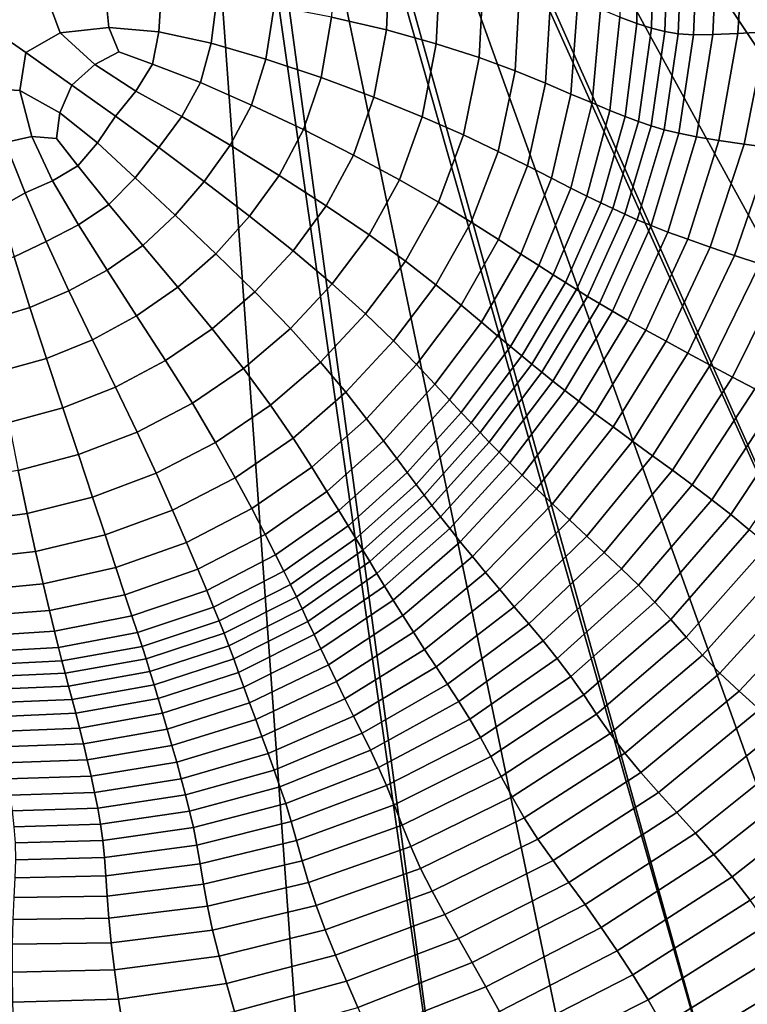
# Model space of a CAD drawing. Units: inches. Extents: x -175 to 175, y -162 to 162.
# Drawn here: x -98 to -89, y -91 to -79 of the extents above; entities that cross this region are included whole.
import ezdxf

# ---------------------------------------------------------------- set-up
doc = ezdxf.new("R2010")
doc.units = ezdxf.units.IN
doc.header["$MEASUREMENT"] = 0

msp = doc.modelspace()

# ---------------------------------------------------------------- linework, layer by layer
for points in [[(-110.109, -79.716, -10.996), (-96.141, -68.273, -10.996), (-110.251, -82.109, -10.996)], [(-110.251, -82.109, -10.996), (-96.141, -68.273, -10.996), (-94.206, -95.126, -10.996)], [(-109.677, -77.427, -10.996), (-96.429, -68.259, -10.996), (-110.109, -79.716, -10.996)], [(-110.109, -79.716, -10.996), (-96.429, -68.259, -10.996), (-96.141, -68.273, -10.996)], [(-96.141, -68.273, -10.996), (-95.935, -68.274, -10.996), (-92.352, -94.701, -10.996)], [(-94.206, -95.126, -10.996), (-96.141, -68.273, -10.996), (-92.352, -94.701, -10.996)], [(-95.791, -68.262, -10.996), (-88.8, -93.388, -10.996), (-95.935, -68.274, -10.996)], [(-90.552, -94.127, -10.996), (-92.352, -94.701, -10.996), (-95.935, -68.274, -10.996)], [(-95.935, -68.274, -10.996), (-88.8, -93.388, -10.996), (-90.552, -94.127, -10.996)], [(-95.691, -68.239, -10.996), (-85.415, -91.345, -10.996), (-95.791, -68.262, -10.996)], [(-87.09, -92.466, -10.996), (-88.8, -93.388, -10.996), (-95.791, -68.262, -10.996)], [(-85.415, -91.345, -10.996), (-87.09, -92.466, -10.996), (-95.791, -68.262, -10.996)], [(-95.615, -68.206, -10.996), (-79.569, -84.217, -10.996), (-95.691, -68.239, -10.996)], [(-95.691, -68.239, -10.996), (-79.569, -84.217, -10.996), (-80.793, -86.492, -10.996)], [(-95.691, -68.239, -10.996), (-80.793, -86.492, -10.996), (-82.212, -88.407, -10.996)], [(-95.691, -68.239, -10.996), (-82.212, -88.407, -10.996), (-83.771, -90.008, -10.996)], [(-95.691, -68.239, -10.996), (-83.771, -90.008, -10.996), (-85.415, -91.345, -10.996)], [(-78.594, -81.532, -10.996), (-95.615, -68.206, -10.996), (-77.861, -78.507, -10.996)], [(-78.594, -81.532, -10.996), (-79.569, -84.217, -10.996), (-95.615, -68.206, -10.996)], [(-88.295, -77.094, 1.15), (-88.713, -77.201, 0.636), (-88.809, -78.726, 0.744), (-88.439, -78.705, 1.23)], [(-90.104, -78.595, -0.293), (-90.103, -77.364, -0.318), (-90.346, -77.282, -0.07), (-90.32, -78.514, -0.079)], [(-88.713, -77.201, 0.636), (-89.065, -77.308, 0.194), (-89.127, -78.739, 0.319), (-88.809, -78.726, 0.744)], [(-89.915, -78.657, -0.4), (-89.889, -77.427, -0.458), (-90.103, -77.364, -0.318), (-90.104, -78.595, -0.293)], [(-89.065, -77.308, 0.194), (-89.321, -77.416, -0.135), (-89.375, -78.74, -0.016), (-89.127, -78.739, 0.319)], [(-89.703, -77.479, -0.467), (-89.889, -77.427, -0.458), (-89.915, -78.657, -0.4), (-89.745, -78.701, -0.384)], [(-89.521, -77.487, -0.355), (-89.703, -77.479, -0.467), (-89.745, -78.701, -0.384), (-89.573, -78.728, -0.253)], [(-89.321, -77.416, -0.135), (-89.521, -77.487, -0.355), (-89.573, -78.728, -0.253), (-89.375, -78.74, -0.016)], [(-94.018, -78.515, 3.265), (-93.315, -78.679, 2.883), (-93.269, -77.677, 2.894), (-93.979, -77.621, 3.273)], [(-93.315, -78.679, 2.883), (-92.675, -78.856, 2.448), (-92.62, -77.766, 2.465), (-93.269, -77.677, 2.894)], [(-92.675, -78.856, 2.448), (-92.127, -79.033, 1.969), (-92.067, -77.884, 1.997), (-92.62, -77.766, 2.465)], [(-92.127, -79.033, 1.969), (-91.664, -79.203, 1.476), (-91.598, -78.02, 1.516), (-92.067, -77.884, 1.997)], [(-91.664, -79.203, 1.476), (-91.274, -79.361, 0.997), (-91.2, -78.162, 1.044), (-91.598, -78.02, 1.516)], [(-91.274, -79.361, 0.997), (-90.948, -79.501, 0.559), (-90.861, -78.297, 0.606), (-91.2, -78.162, 1.044)], [(-97.679, -78.23, 4.115), (-98.835, -78.345, 4.141), (-97.937, -78.969, 4.11), (-97.499, -78.717, 4.102)], [(-96.918, -78.215, 4.07), (-97.679, -78.23, 4.115), (-97.499, -78.717, 4.102), (-96.873, -78.646, 4.061)], [(-96.201, -78.226, 3.98), (-96.918, -78.215, 4.07), (-96.873, -78.646, 4.061), (-96.231, -78.703, 3.973)], [(-95.491, -78.275, 3.824), (-96.201, -78.226, 3.98), (-96.231, -78.703, 3.973), (-95.563, -78.851, 3.817)], [(-94.86, -79.052, 3.576), (-94.753, -78.376, 3.582), (-95.491, -78.275, 3.824), (-95.563, -78.851, 3.817)], [(-97.937, -78.969, 4.11), (-98.835, -78.345, 4.141), (-98.456, -79.431, 4.111), (-98.015, -79.456, 4.101)], [(-94.153, -79.288, 3.258), (-94.018, -78.515, 3.265), (-94.753, -78.376, 3.582), (-94.86, -79.052, 3.576)], [(-90.676, -79.616, 0.19), (-90.571, -78.414, 0.227), (-90.861, -78.297, 0.606), (-90.948, -79.501, 0.559)], [(-90.449, -79.712, -0.096), (-90.32, -78.514, -0.079), (-90.571, -78.414, 0.227), (-90.676, -79.616, 0.19)], [(-93.475, -79.541, 2.873), (-93.315, -78.679, 2.883), (-94.018, -78.515, 3.265), (-94.153, -79.288, 3.258)], [(-90.254, -79.79, -0.286), (-90.104, -78.595, -0.293), (-90.32, -78.514, -0.079), (-90.449, -79.712, -0.096)], [(-96.873, -78.646, 4.061), (-97.499, -78.717, 4.102), (-97.055, -79.122, 4.058), (-96.745, -78.962, 4.034)], [(-96.231, -78.703, 3.973), (-96.873, -78.646, 4.061), (-96.745, -78.962, 4.034), (-96.313, -79.117, 3.968)], [(-90.082, -79.855, -0.368), (-89.915, -78.657, -0.4), (-90.104, -78.595, -0.293), (-90.254, -79.79, -0.286)], [(-89.745, -78.701, -0.384), (-89.915, -78.657, -0.4), (-90.082, -79.855, -0.368), (-89.921, -79.911, -0.329)], [(-97.499, -78.717, 4.102), (-97.937, -78.969, 4.11), (-97.349, -79.386, 4.062), (-97.055, -79.122, 4.058)], [(-95.563, -78.851, 3.817), (-96.231, -78.703, 3.973), (-96.313, -79.117, 3.968), (-95.7, -79.355, 3.813)], [(-92.855, -79.793, 2.432), (-92.675, -78.856, 2.448), (-93.315, -78.679, 2.883), (-93.475, -79.541, 2.873)], [(-89.573, -78.728, -0.253), (-89.745, -78.701, -0.384), (-89.921, -79.911, -0.329), (-89.754, -79.96, -0.18)], [(-89.375, -78.74, -0.016), (-89.573, -78.728, -0.253), (-89.754, -79.96, -0.18), (-89.565, -80.005, 0.068)], [(-89.127, -78.739, 0.319), (-89.375, -78.74, -0.016), (-89.565, -80.005, 0.068), (-89.337, -80.05, 0.403)], [(-88.809, -78.726, 0.744), (-89.127, -78.739, 0.319), (-89.337, -80.05, 0.403), (-89.052, -80.096, 0.816)], [(-88.439, -78.705, 1.23), (-88.809, -78.726, 0.744), (-89.052, -80.096, 0.816), (-88.726, -80.143, 1.283)], [(-88.038, -78.677, 1.75), (-88.439, -78.705, 1.23), (-88.726, -80.143, 1.283), (-88.375, -80.19, 1.781)], [(-95.044, -79.642, 3.571), (-94.86, -79.052, 3.576), (-95.563, -78.851, 3.817), (-95.7, -79.355, 3.813)], [(-92.127, -79.033, 1.969), (-92.675, -78.856, 2.448), (-92.855, -79.793, 2.432), (-92.326, -80.026, 1.944)], [(-97.349, -79.386, 4.062), (-97.937, -78.969, 4.11), (-98.015, -79.456, 4.101), (-97.504, -79.741, 4.058)], [(-96.745, -78.962, 4.034), (-97.055, -79.122, 4.058), (-96.526, -79.463, 3.968), (-96.313, -79.117, 3.968)], [(-94.379, -79.958, 3.253), (-94.153, -79.288, 3.258), (-94.86, -79.052, 3.576), (-95.044, -79.642, 3.571)], [(-91.664, -79.203, 1.476), (-92.127, -79.033, 1.969), (-92.326, -80.026, 1.944), (-91.88, -80.237, 1.44)], [(-97.055, -79.122, 4.058), (-97.349, -79.386, 4.062), (-96.79, -79.784, 3.97), (-96.526, -79.463, 3.968)], [(-96.313, -79.117, 3.968), (-96.526, -79.463, 3.968), (-95.938, -79.791, 3.812), (-95.7, -79.355, 3.813)], [(-93.736, -80.285, 2.867), (-93.475, -79.541, 2.873), (-94.153, -79.288, 3.258), (-94.379, -79.958, 3.253)], [(-91.274, -79.361, 0.997), (-91.664, -79.203, 1.476), (-91.88, -80.237, 1.44), (-91.507, -80.423, 0.952)], [(-98.015, -79.456, 4.101), (-98.456, -79.431, 4.111), (-98.201, -80.125, 4.065), (-97.86, -80.048, 4.059)], [(-96.79, -79.784, 3.97), (-97.349, -79.386, 4.062), (-97.504, -79.741, 4.058), (-97.021, -80.126, 3.968)], [(-95.316, -80.158, 3.57), (-95.044, -79.642, 3.571), (-95.7, -79.355, 3.813), (-95.938, -79.791, 3.812)], [(-90.948, -79.501, 0.559), (-91.274, -79.361, 0.997), (-91.507, -80.423, 0.952), (-91.199, -80.581, 0.511)], [(-97.504, -79.741, 4.058), (-98.015, -79.456, 4.101), (-97.86, -80.048, 4.059), (-97.546, -80.073, 4.033)], [(-96.526, -79.463, 3.968), (-96.79, -79.784, 3.97), (-96.232, -80.188, 3.813), (-95.938, -79.791, 3.812)], [(-93.147, -80.602, 2.423), (-92.855, -79.793, 2.432), (-93.475, -79.541, 2.873), (-93.736, -80.285, 2.867)], [(-90.949, -80.708, 0.148), (-90.676, -79.616, 0.19), (-90.948, -79.501, 0.559), (-91.199, -80.581, 0.511)], [(-94.688, -80.545, 3.252), (-94.379, -79.958, 3.253), (-95.044, -79.642, 3.571), (-95.316, -80.158, 3.57)], [(-90.743, -80.811, -0.126), (-90.449, -79.712, -0.096), (-90.676, -79.616, 0.19), (-90.949, -80.708, 0.148)], [(-97.021, -80.126, 3.968), (-97.504, -79.741, 4.058), (-97.546, -80.073, 4.033), (-97.272, -80.424, 3.968)], [(-96.232, -80.188, 3.813), (-96.79, -79.784, 3.97), (-97.021, -80.126, 3.968), (-96.537, -80.576, 3.813)], [(-95.65, -80.622, 3.571), (-95.316, -80.158, 3.57), (-95.938, -79.791, 3.812), (-96.232, -80.188, 3.813)], [(-92.326, -80.026, 1.944), (-92.855, -79.793, 2.432), (-93.147, -80.602, 2.423), (-92.647, -80.89, 1.931)], [(-90.567, -80.896, -0.301), (-90.254, -79.79, -0.286), (-90.449, -79.712, -0.096), (-90.743, -80.811, -0.126)], [(-90.41, -80.971, -0.366), (-90.082, -79.855, -0.368), (-90.254, -79.79, -0.286), (-90.567, -80.896, -0.301)], [(-90.082, -79.855, -0.368), (-90.41, -80.971, -0.366), (-90.258, -81.043, -0.31), (-89.921, -79.911, -0.329)], [(-89.921, -79.911, -0.329), (-90.258, -81.043, -0.31), (-90.099, -81.114, -0.147), (-89.754, -79.96, -0.18)], [(-97.86, -80.048, 4.059), (-98.201, -80.125, 4.065), (-97.945, -80.769, 3.975), (-97.597, -80.615, 3.971)], [(-97.546, -80.073, 4.033), (-97.86, -80.048, 4.059), (-97.597, -80.615, 3.971), (-97.272, -80.424, 3.968)], [(-94.086, -80.934, 2.868), (-93.736, -80.285, 2.867), (-94.379, -79.958, 3.253), (-94.688, -80.545, 3.252)], [(-91.88, -80.237, 1.44), (-92.326, -80.026, 1.944), (-92.647, -80.89, 1.931), (-92.226, -81.145, 1.422)], [(-89.754, -79.96, -0.18), (-90.099, -81.114, -0.147), (-89.92, -81.188, 0.11), (-89.565, -80.005, 0.068)], [(-89.565, -80.005, 0.068), (-89.92, -81.188, 0.11), (-89.708, -81.271, 0.449), (-89.337, -80.05, 0.403)], [(-89.708, -81.271, 0.449), (-89.451, -81.364, 0.855), (-89.052, -80.096, 0.816), (-89.337, -80.05, 0.403)], [(-97.945, -80.769, 3.975), (-98.201, -80.125, 4.065), (-98.47, -80.361, 4.062), (-98.269, -80.954, 3.975)], [(-96.537, -80.576, 3.813), (-97.021, -80.126, 3.968), (-97.272, -80.424, 3.968), (-96.873, -80.918, 3.815)], [(-96.537, -80.576, 3.813), (-96.022, -81.056, 3.574), (-95.65, -80.622, 3.571), (-96.232, -80.188, 3.813)], [(-95.068, -81.068, 3.255), (-94.688, -80.545, 3.252), (-95.316, -80.158, 3.57), (-95.65, -80.622, 3.571)], [(-89.451, -81.364, 0.855), (-89.161, -81.465, 1.311), (-88.726, -80.143, 1.283), (-89.052, -80.096, 0.816)], [(-89.161, -81.465, 1.311), (-88.849, -81.571, 1.796), (-88.375, -80.19, 1.781), (-88.726, -80.143, 1.283)], [(-88.849, -81.571, 1.796), (-88.528, -81.679, 2.292), (-88.014, -80.237, 2.289), (-88.375, -80.19, 1.781)], [(-93.537, -81.308, 2.427), (-93.147, -80.602, 2.423), (-93.736, -80.285, 2.867), (-94.086, -80.934, 2.868)], [(-91.507, -80.423, 0.952), (-91.88, -80.237, 1.44), (-92.226, -81.145, 1.422), (-91.876, -81.367, 0.93)], [(-97.272, -80.424, 3.968), (-97.597, -80.615, 3.971), (-97.263, -81.18, 3.819), (-96.873, -80.918, 3.815)], [(-91.199, -80.581, 0.511), (-91.507, -80.423, 0.952), (-91.876, -81.367, 0.93), (-91.591, -81.553, 0.489)], [(-94.512, -81.512, 2.877), (-94.086, -80.934, 2.868), (-94.688, -80.545, 3.252), (-95.068, -81.068, 3.255)], [(-97.597, -80.615, 3.971), (-97.945, -80.769, 3.975), (-97.678, -81.393, 3.822), (-97.263, -81.18, 3.819)], [(-96.873, -80.918, 3.815), (-96.437, -81.442, 3.578), (-96.022, -81.056, 3.574), (-96.537, -80.576, 3.813)], [(-96.022, -81.056, 3.574), (-95.503, -81.55, 3.264), (-95.068, -81.068, 3.255), (-95.65, -80.622, 3.571)], [(-92.647, -80.89, 1.931), (-93.147, -80.602, 2.423), (-93.537, -81.308, 2.427), (-93.071, -81.647, 1.938)], [(-91.362, -81.7, 0.132), (-90.949, -80.708, 0.148), (-91.199, -80.581, 0.511), (-91.591, -81.553, 0.489)], [(-97.678, -81.393, 3.822), (-97.945, -80.769, 3.975), (-98.269, -80.954, 3.975), (-98.088, -81.588, 3.823)], [(-91.176, -81.819, -0.134), (-90.743, -80.811, -0.126), (-90.949, -80.708, 0.148), (-91.362, -81.7, 0.132)], [(-91.018, -81.918, -0.297), (-90.567, -80.896, -0.301), (-90.743, -80.811, -0.126), (-91.176, -81.819, -0.134)], [(-97.263, -81.18, 3.819), (-96.897, -81.762, 3.583), (-96.437, -81.442, 3.578), (-96.873, -80.918, 3.815)], [(-94.008, -81.935, 2.447), (-93.537, -81.308, 2.427), (-94.086, -80.934, 2.868), (-94.512, -81.512, 2.877)], [(-92.226, -81.145, 1.422), (-92.647, -80.89, 1.931), (-93.071, -81.647, 1.938), (-92.68, -81.948, 1.436)], [(-90.875, -82.007, -0.35), (-90.41, -80.971, -0.366), (-90.567, -80.896, -0.301), (-91.018, -81.918, -0.297)], [(-96.437, -81.442, 3.578), (-95.988, -81.979, 3.275), (-95.503, -81.55, 3.264), (-96.022, -81.056, 3.574)], [(-95.503, -81.55, 3.264), (-95.002, -82.039, 2.898), (-94.512, -81.512, 2.877), (-95.068, -81.068, 3.255)], [(-90.41, -80.971, -0.366), (-90.875, -82.007, -0.35), (-90.734, -82.096, -0.282), (-90.258, -81.043, -0.31)], [(-90.258, -81.043, -0.31), (-90.734, -82.096, -0.282), (-90.584, -82.188, -0.11), (-90.099, -81.114, -0.147)], [(-97.678, -81.393, 3.822), (-97.386, -82.025, 3.587), (-96.897, -81.762, 3.583), (-97.263, -81.18, 3.819)], [(-91.876, -81.367, 0.93), (-92.226, -81.145, 1.422), (-92.68, -81.948, 1.436), (-92.358, -82.21, 0.952)], [(-90.099, -81.114, -0.147), (-90.584, -82.188, -0.11), (-90.416, -82.288, 0.154), (-89.92, -81.188, 0.11)], [(-89.92, -81.188, 0.11), (-90.416, -82.288, 0.154), (-90.22, -82.401, 0.494), (-89.708, -81.271, 0.449)], [(-93.071, -81.647, 1.938), (-93.537, -81.308, 2.427), (-94.008, -81.935, 2.447), (-93.581, -82.322, 1.977)], [(-90.22, -82.401, 0.494), (-89.988, -82.531, 0.896), (-89.451, -81.364, 0.855), (-89.708, -81.271, 0.449)], [(-97.678, -81.393, 3.822), (-98.088, -81.588, 3.823), (-97.886, -82.239, 3.588), (-97.386, -82.025, 3.587)], [(-96.897, -81.762, 3.583), (-96.519, -82.348, 3.285), (-95.988, -81.979, 3.275), (-96.437, -81.442, 3.578)], [(-91.591, -81.553, 0.489), (-91.876, -81.367, 0.93), (-92.358, -82.21, 0.952), (-92.097, -82.428, 0.52)], [(-89.988, -82.531, 0.896), (-89.727, -82.673, 1.343), (-89.161, -81.465, 1.311), (-89.451, -81.364, 0.855)], [(-95.988, -81.979, 3.275), (-95.55, -82.511, 2.924), (-95.002, -82.039, 2.898), (-95.503, -81.55, 3.264)], [(-95.002, -82.039, 2.898), (-94.546, -82.508, 2.491), (-94.008, -81.935, 2.447), (-94.512, -81.512, 2.877)], [(-91.89, -82.602, 0.173), (-91.362, -81.7, 0.132), (-91.591, -81.553, 0.489), (-92.097, -82.428, 0.52)], [(-89.727, -82.673, 1.343), (-89.449, -82.824, 1.818), (-88.849, -81.571, 1.796), (-89.161, -81.465, 1.311)], [(-89.449, -82.824, 1.818), (-89.161, -82.978, 2.304), (-88.528, -81.679, 2.292), (-88.849, -81.571, 1.796)], [(-98.088, -81.588, 3.823), (-98.499, -81.726, 3.824), (-98.395, -82.391, 3.589), (-97.886, -82.239, 3.588)], [(-92.68, -81.948, 1.436), (-93.071, -81.647, 1.938), (-93.581, -82.322, 1.977), (-93.224, -82.668, 1.497)], [(-91.722, -82.741, -0.082), (-91.176, -81.819, -0.134), (-91.362, -81.7, 0.132), (-91.89, -82.602, 0.173)], [(-89.161, -82.978, 2.304), (-88.875, -83.131, 2.784), (-88.21, -81.785, 2.779), (-88.528, -81.679, 2.292)], [(-97.386, -82.025, 3.587), (-97.085, -82.653, 3.293), (-96.519, -82.348, 3.285), (-96.897, -81.762, 3.583)], [(-91.58, -82.858, -0.234), (-91.018, -81.918, -0.297), (-91.176, -81.819, -0.134), (-91.722, -82.741, -0.082)], [(-88.875, -83.131, 2.784), (-88.59, -83.284, 3.229), (-87.895, -81.892, 3.23), (-88.21, -81.785, 2.779)], [(-94.546, -82.508, 2.491), (-94.159, -82.939, 2.056), (-93.581, -82.322, 1.977), (-94.008, -81.935, 2.447)], [(-92.358, -82.21, 0.952), (-92.68, -81.948, 1.436), (-93.224, -82.668, 1.497), (-92.93, -82.97, 1.037)], [(-91.451, -82.964, -0.277), (-90.875, -82.007, -0.35), (-91.018, -81.918, -0.297), (-91.58, -82.858, -0.234)], [(-97.386, -82.025, 3.587), (-97.886, -82.239, 3.588), (-97.675, -82.892, 3.294), (-97.085, -82.653, 3.293)], [(-96.519, -82.348, 3.285), (-96.148, -82.921, 2.948), (-95.55, -82.511, 2.924), (-95.988, -81.979, 3.275)], [(-95.55, -82.511, 2.924), (-95.147, -83.021, 2.543), (-94.546, -82.508, 2.491), (-95.002, -82.039, 2.898)], [(-90.875, -82.007, -0.35), (-91.451, -82.964, -0.277), (-91.321, -83.07, -0.203), (-90.734, -82.096, -0.282)], [(-110.251, -82.109, -10.996), (-94.206, -95.126, -10.996), (-96.091, -95.397, -10.996)], [(-110.251, -82.109, -10.996), (-96.091, -95.397, -10.996), (-110.092, -84.538, -10.996)], [(-92.097, -82.428, 0.52), (-92.358, -82.21, 0.952), (-92.93, -82.97, 1.037), (-92.693, -83.223, 0.629)], [(-90.734, -82.096, -0.282), (-91.321, -83.07, -0.203), (-91.182, -83.182, -0.025), (-90.584, -82.188, -0.11)], [(-90.584, -82.188, -0.11), (-91.182, -83.182, -0.025), (-91.028, -83.304, 0.241), (-90.416, -82.288, 0.154)], [(-97.886, -82.239, 3.588), (-98.395, -82.391, 3.589), (-98.279, -83.061, 3.292), (-97.675, -82.892, 3.294)], [(-94.159, -82.939, 2.056), (-93.835, -83.327, 1.62), (-93.224, -82.668, 1.497), (-93.581, -82.322, 1.977)], [(-90.416, -82.288, 0.154), (-91.028, -83.304, 0.241), (-90.849, -83.441, 0.578), (-90.22, -82.401, 0.494)], [(-97.085, -82.653, 3.293), (-96.788, -83.262, 2.963), (-96.148, -82.921, 2.948), (-96.519, -82.348, 3.285)], [(-92.505, -83.424, 0.303), (-91.89, -82.602, 0.173), (-92.097, -82.428, 0.52), (-92.693, -83.223, 0.629)], [(-90.849, -83.441, 0.578), (-90.64, -83.598, 0.973), (-89.988, -82.531, 0.896), (-90.22, -82.401, 0.494)], [(-96.148, -82.921, 2.948), (-95.803, -83.467, 2.592), (-95.147, -83.021, 2.543), (-95.55, -82.511, 2.924)], [(-95.147, -83.021, 2.543), (-94.802, -83.492, 2.152), (-94.159, -82.939, 2.056), (-94.546, -82.508, 2.491)], [(-90.64, -83.598, 0.973), (-90.408, -83.77, 1.41), (-89.727, -82.673, 1.343), (-89.988, -82.531, 0.896)], [(-97.085, -82.653, 3.293), (-97.675, -82.892, 3.294), (-97.464, -83.527, 2.964), (-96.788, -83.262, 2.963)], [(-93.835, -83.327, 1.62), (-93.568, -83.666, 1.207), (-92.93, -82.97, 1.037), (-93.224, -82.668, 1.497)], [(-92.354, -83.585, 0.066), (-91.722, -82.741, -0.082), (-91.89, -82.602, 0.173), (-92.505, -83.424, 0.303)], [(-90.408, -83.77, 1.41), (-90.159, -83.953, 1.872), (-89.449, -82.824, 1.818), (-89.727, -82.673, 1.343)], [(-92.228, -83.72, -0.073), (-91.58, -82.858, -0.234), (-91.722, -82.741, -0.082), (-92.354, -83.585, 0.066)], [(-90.159, -83.953, 1.872), (-89.903, -84.14, 2.345), (-89.161, -82.978, 2.304), (-89.449, -82.824, 1.818)], [(-97.675, -82.892, 3.294), (-98.279, -83.061, 3.292), (-98.158, -83.715, 2.957), (-97.464, -83.527, 2.964)], [(-96.788, -83.262, 2.963), (-96.511, -83.837, 2.623), (-95.803, -83.467, 2.592), (-96.148, -82.921, 2.948)], [(-94.802, -83.492, 2.152), (-94.511, -83.915, 1.768), (-93.835, -83.327, 1.62), (-94.159, -82.939, 2.056)], [(-92.112, -83.843, -0.106), (-91.451, -82.964, -0.277), (-91.58, -82.858, -0.234), (-92.228, -83.72, -0.073)], [(-91.451, -82.964, -0.277), (-92.112, -83.843, -0.106), (-91.995, -83.965, -0.026), (-91.321, -83.07, -0.203)], [(-95.803, -83.467, 2.592), (-95.506, -83.97, 2.239), (-94.802, -83.492, 2.152), (-95.147, -83.021, 2.543)], [(-93.568, -83.666, 1.207), (-93.352, -83.951, 0.844), (-92.693, -83.223, 0.629), (-92.93, -82.97, 1.037)], [(-91.321, -83.07, -0.203), (-91.995, -83.965, -0.026), (-91.87, -84.094, 0.152), (-91.182, -83.182, -0.025)], [(-89.903, -84.14, 2.345), (-89.647, -84.327, 2.811), (-88.875, -83.131, 2.784), (-89.161, -82.978, 2.304)], [(-91.182, -83.182, -0.025), (-91.87, -84.094, 0.152), (-91.731, -84.233, 0.413), (-91.028, -83.304, 0.241)], [(-89.647, -84.327, 2.811), (-89.393, -84.515, 3.244), (-88.59, -83.284, 3.229), (-88.875, -83.131, 2.784)], [(-96.788, -83.262, 2.963), (-97.464, -83.527, 2.964), (-97.263, -84.126, 2.623), (-96.511, -83.837, 2.623)], [(-94.511, -83.915, 1.768), (-94.271, -84.286, 1.411), (-93.568, -83.666, 1.207), (-93.835, -83.327, 1.62)], [(-93.352, -83.951, 0.844), (-93.183, -84.176, 0.554), (-92.505, -83.424, 0.303), (-92.693, -83.223, 0.629)], [(-91.028, -83.304, 0.241), (-91.731, -84.233, 0.413), (-91.573, -84.389, 0.741), (-90.849, -83.441, 0.578)], [(-89.393, -84.515, 3.244), (-89.142, -84.704, 3.616), (-88.309, -83.438, 3.611), (-88.59, -83.284, 3.229)], [(-96.511, -83.837, 2.623), (-96.267, -84.365, 2.295), (-95.506, -83.97, 2.239), (-95.803, -83.467, 2.592)], [(-93.183, -84.176, 0.554), (-93.047, -84.357, 0.346), (-92.354, -83.585, 0.066), (-92.505, -83.424, 0.303)], [(-91.573, -84.389, 0.741), (-91.388, -84.566, 1.122), (-90.64, -83.598, 0.973), (-90.849, -83.441, 0.578)], [(-89.142, -84.704, 3.616), (-88.898, -84.895, 3.9), (-88.033, -83.594, 3.902), (-88.309, -83.438, 3.611)], [(-97.464, -83.527, 2.964), (-98.158, -83.715, 2.957), (-98.037, -84.329, 2.606), (-97.263, -84.126, 2.623)], [(-95.506, -83.97, 2.239), (-95.253, -84.423, 1.903), (-94.511, -83.915, 1.768), (-94.802, -83.492, 2.152)], [(-93.047, -84.357, 0.346), (-92.934, -84.508, 0.228), (-92.228, -83.72, -0.073), (-92.354, -83.585, 0.066)], [(-91.388, -84.566, 1.122), (-91.185, -84.759, 1.541), (-90.408, -83.77, 1.41), (-90.64, -83.598, 0.973)], [(-88.898, -84.895, 3.9), (-88.661, -85.089, 4.067), (-87.763, -83.752, 4.074), (-88.033, -83.594, 3.902)], [(-94.271, -84.286, 1.411), (-94.077, -84.598, 1.099), (-93.352, -83.951, 0.844), (-93.568, -83.666, 1.207)], [(-92.934, -84.508, 0.228), (-92.832, -84.644, 0.207), (-92.112, -83.843, -0.106), (-92.228, -83.72, -0.073)], [(-96.267, -84.365, 2.295), (-96.511, -83.837, 2.623), (-97.263, -84.126, 2.623), (-97.082, -84.67, 2.294)], [(-92.112, -83.843, -0.106), (-92.832, -84.644, 0.207), (-92.73, -84.78, 0.291), (-91.995, -83.965, -0.026)], [(-91.185, -84.759, 1.541), (-90.968, -84.962, 1.982), (-90.159, -83.953, 1.872), (-90.408, -83.77, 1.41)], [(-96.267, -84.365, 2.295), (-96.056, -84.839, 1.988), (-95.253, -84.423, 1.903), (-95.506, -83.97, 2.239)], [(-95.253, -84.423, 1.903), (-95.042, -84.819, 1.596), (-94.271, -84.286, 1.411), (-94.511, -83.915, 1.768)], [(-94.077, -84.598, 1.099), (-93.925, -84.844, 0.852), (-93.183, -84.176, 0.554), (-93.352, -83.951, 0.844)], [(-91.995, -83.965, -0.026), (-92.73, -84.78, 0.291), (-92.621, -84.922, 0.464), (-91.87, -84.094, 0.152)], [(-90.968, -84.962, 1.982), (-90.744, -85.171, 2.432), (-89.903, -84.14, 2.345), (-90.159, -83.953, 1.872)], [(-91.87, -84.094, 0.152), (-92.621, -84.922, 0.464), (-92.502, -85.075, 0.713), (-91.731, -84.233, 0.413)], [(-97.082, -84.67, 2.294), (-97.263, -84.126, 2.623), (-98.037, -84.329, 2.606), (-97.921, -84.881, 2.262)], [(-93.925, -84.844, 0.852), (-93.805, -85.04, 0.677), (-93.047, -84.357, 0.346), (-93.183, -84.176, 0.554)], [(-90.744, -85.171, 2.432), (-90.521, -85.38, 2.876), (-89.647, -84.327, 2.811), (-89.903, -84.14, 2.345)], [(-97.921, -84.881, 2.262), (-98.037, -84.329, 2.606), (-98.806, -84.445, 2.588), (-98.754, -84.993, 2.227)], [(-95.042, -84.819, 1.596), (-94.87, -85.151, 1.331), (-94.077, -84.598, 1.099), (-94.271, -84.286, 1.411)], [(-93.805, -85.04, 0.677), (-93.705, -85.204, 0.582), (-92.934, -84.508, 0.228), (-93.047, -84.357, 0.346)], [(-91.731, -84.233, 0.413), (-92.502, -85.075, 0.713), (-92.368, -85.244, 1.022), (-91.573, -84.389, 0.741)], [(-90.521, -85.38, 2.876), (-90.299, -85.59, 3.287), (-89.393, -84.515, 3.244), (-89.647, -84.327, 2.811)], [(-96.056, -84.839, 1.988), (-96.267, -84.365, 2.295), (-97.082, -84.67, 2.294), (-96.921, -85.156, 1.986)], [(-96.056, -84.839, 1.988), (-95.879, -85.252, 1.712), (-95.042, -84.819, 1.596), (-95.253, -84.423, 1.903)], [(-92.368, -85.244, 1.022), (-92.212, -85.434, 1.377), (-91.388, -84.566, 1.122), (-91.573, -84.389, 0.741)], [(-96.091, -95.397, -10.996), (-97.987, -95.51, -10.996), (-110.092, -84.538, -10.996)], [(-109.627, -86.934, -10.996), (-110.092, -84.538, -10.996), (-97.987, -95.51, -10.996)], [(-94.87, -85.151, 1.331), (-94.736, -85.412, 1.122), (-93.925, -84.844, 0.852), (-94.077, -84.598, 1.099)], [(-93.705, -85.204, 0.582), (-93.617, -85.351, 0.574), (-92.832, -84.644, 0.207), (-92.934, -84.508, 0.228)], [(-92.212, -85.434, 1.377), (-92.042, -85.64, 1.765), (-91.185, -84.759, 1.541), (-91.388, -84.566, 1.122)], [(-90.299, -85.59, 3.287), (-90.082, -85.802, 3.64), (-89.142, -84.704, 3.616), (-89.393, -84.515, 3.244)], [(-96.921, -85.156, 1.986), (-97.082, -84.67, 2.294), (-97.921, -84.881, 2.262), (-97.813, -85.367, 1.937)], [(-92.832, -84.644, 0.207), (-93.617, -85.351, 0.574), (-93.529, -85.499, 0.66), (-92.73, -84.78, 0.291)], [(-90.082, -85.802, 3.64), (-89.871, -86.019, 3.909), (-88.898, -84.895, 3.9), (-89.142, -84.704, 3.616)], [(-95.879, -85.252, 1.712), (-96.056, -84.839, 1.988), (-96.921, -85.156, 1.986), (-96.782, -85.575, 1.708)], [(-95.879, -85.252, 1.712), (-95.733, -85.597, 1.476), (-94.87, -85.151, 1.331), (-95.042, -84.819, 1.596)], [(-94.736, -85.412, 1.122), (-94.631, -85.62, 0.976), (-93.805, -85.04, 0.677), (-93.925, -84.844, 0.852)], [(-92.73, -84.78, 0.291), (-93.529, -85.499, 0.66), (-93.438, -85.652, 0.828), (-92.621, -84.922, 0.464)], [(-92.042, -85.64, 1.765), (-91.861, -85.856, 2.173), (-90.968, -84.962, 1.982), (-91.185, -84.759, 1.541)], [(-97.813, -85.367, 1.937), (-97.921, -84.881, 2.262), (-98.754, -84.993, 2.227), (-98.698, -85.469, 1.881)], [(-92.621, -84.922, 0.464), (-93.438, -85.652, 0.828), (-93.34, -85.814, 1.062), (-92.502, -85.075, 0.713)], [(-91.861, -85.856, 2.173), (-91.675, -86.077, 2.587), (-90.744, -85.171, 2.432), (-90.968, -84.962, 1.982)], [(-89.871, -86.019, 3.909), (-89.669, -86.241, 4.067), (-88.661, -85.089, 4.067), (-88.898, -84.895, 3.9)], [(-94.631, -85.62, 0.976), (-94.545, -85.793, 0.901), (-93.705, -85.204, 0.582), (-93.805, -85.04, 0.677)], [(-92.502, -85.075, 0.713), (-93.34, -85.814, 1.062), (-93.23, -85.992, 1.349), (-92.368, -85.244, 1.022)], [(-89.669, -86.241, 4.067), (-89.469, -86.468, 4.121), (-88.424, -85.287, 4.126), (-88.661, -85.089, 4.067)], [(-96.782, -85.575, 1.708), (-96.921, -85.156, 1.986), (-97.813, -85.367, 1.937), (-97.716, -85.783, 1.64)], [(-95.733, -85.597, 1.476), (-95.619, -85.867, 1.29), (-94.736, -85.412, 1.122), (-94.87, -85.151, 1.331)], [(-94.545, -85.793, 0.901), (-94.469, -85.948, 0.905), (-93.617, -85.351, 0.574), (-93.705, -85.204, 0.582)], [(-91.675, -86.077, 2.587), (-91.489, -86.296, 2.994), (-90.521, -85.38, 2.876), (-90.744, -85.171, 2.432)], [(-97.716, -85.783, 1.64), (-97.813, -85.367, 1.937), (-98.698, -85.469, 1.881), (-98.643, -85.872, 1.563)], [(-95.733, -85.597, 1.476), (-95.879, -85.252, 1.712), (-96.782, -85.575, 1.708), (-96.667, -85.923, 1.47)], [(-93.617, -85.351, 0.574), (-94.469, -85.948, 0.905), (-94.396, -86.104, 0.996), (-93.529, -85.499, 0.66)], [(-93.23, -85.992, 1.349), (-93.105, -86.191, 1.675), (-92.212, -85.434, 1.377), (-92.368, -85.244, 1.022)], [(-89.469, -86.468, 4.121), (-89.261, -86.697, 4.08), (-88.177, -85.49, 4.088), (-88.424, -85.287, 4.126)], [(-95.619, -85.867, 1.29), (-95.53, -86.081, 1.161), (-94.631, -85.62, 0.976), (-94.736, -85.412, 1.122)], [(-93.105, -86.191, 1.675), (-92.969, -86.403, 2.028), (-92.042, -85.64, 1.765), (-92.212, -85.434, 1.377)], [(-91.489, -86.296, 2.994), (-91.305, -86.516, 3.37), (-90.299, -85.59, 3.287), (-90.521, -85.38, 2.876)], [(-89.261, -86.697, 4.08), (-89.038, -86.928, 3.95), (-87.913, -85.697, 3.96), (-88.177, -85.49, 4.088)], [(-96.667, -85.923, 1.47), (-96.782, -85.575, 1.708), (-97.716, -85.783, 1.64), (-97.634, -86.125, 1.383)], [(-96.578, -86.194, 1.281), (-95.619, -85.867, 1.29), (-95.733, -85.597, 1.476), (-96.667, -85.923, 1.47)], [(-95.53, -86.081, 1.161), (-95.457, -86.259, 1.099), (-94.545, -85.793, 0.901), (-94.631, -85.62, 0.976)], [(-93.529, -85.499, 0.66), (-94.396, -86.104, 0.996), (-94.322, -86.265, 1.161), (-93.438, -85.652, 0.828)], [(-91.305, -86.516, 3.37), (-91.125, -86.74, 3.692), (-90.082, -85.802, 3.64), (-90.299, -85.59, 3.287)], [(-93.438, -85.652, 0.828), (-94.322, -86.265, 1.161), (-94.243, -86.435, 1.384), (-93.34, -85.814, 1.062)], [(-92.969, -86.403, 2.028), (-92.825, -86.625, 2.396), (-91.861, -85.856, 2.173), (-92.042, -85.64, 1.765)], [(-87.621, -85.909, 3.753), (-87.913, -85.697, 3.96), (-89.038, -86.928, 3.95), (-88.792, -87.159, 3.738)], [(-97.634, -86.125, 1.383), (-97.716, -85.783, 1.64), (-98.643, -85.872, 1.563), (-98.594, -86.2, 1.285)], [(-96.507, -86.408, 1.15), (-95.53, -86.081, 1.161), (-95.619, -85.867, 1.29), (-96.578, -86.194, 1.281)], [(-95.457, -86.259, 1.099), (-95.395, -86.418, 1.112), (-94.469, -85.948, 0.905), (-94.545, -85.793, 0.901)], [(-93.34, -85.814, 1.062), (-94.243, -86.435, 1.384), (-94.156, -86.618, 1.652), (-93.23, -85.992, 1.349)], [(-92.825, -86.625, 2.396), (-92.678, -86.849, 2.769), (-91.675, -86.077, 2.587), (-91.861, -85.856, 2.173)], [(-91.125, -86.74, 3.692), (-90.951, -86.97, 3.937), (-89.871, -86.019, 3.909), (-90.082, -85.802, 3.64)], [(-97.57, -86.39, 1.177), (-96.578, -86.194, 1.281), (-96.667, -85.923, 1.47), (-97.634, -86.125, 1.383)], [(-94.469, -85.948, 0.905), (-95.395, -86.418, 1.112), (-95.334, -86.579, 1.211), (-94.396, -86.104, 0.996)], [(-94.156, -86.618, 1.652), (-94.059, -86.821, 1.952), (-93.105, -86.191, 1.675), (-93.23, -85.992, 1.349)], [(-87.312, -86.13, 3.452), (-87.621, -85.909, 3.753), (-88.792, -87.159, 3.738), (-88.53, -87.394, 3.433)], [(-98.556, -86.455, 1.06), (-97.57, -86.39, 1.177), (-97.634, -86.125, 1.383), (-98.594, -86.2, 1.285)], [(-96.448, -86.585, 1.089), (-95.457, -86.259, 1.099), (-95.53, -86.081, 1.161), (-96.507, -86.408, 1.15)], [(-94.396, -86.104, 0.996), (-95.334, -86.579, 1.211), (-95.273, -86.746, 1.378), (-94.322, -86.265, 1.161)], [(-92.678, -86.849, 2.769), (-92.532, -87.07, 3.133), (-91.489, -86.296, 2.994), (-91.675, -86.077, 2.587)], [(-90.951, -86.97, 3.937), (-90.785, -87.209, 4.08), (-89.669, -86.241, 4.067), (-89.871, -86.019, 3.909)], [(-97.519, -86.599, 1.034), (-96.507, -86.408, 1.15), (-96.578, -86.194, 1.281), (-97.57, -86.39, 1.177)], [(-94.059, -86.821, 1.952), (-93.955, -87.035, 2.273), (-92.969, -86.403, 2.028), (-93.105, -86.191, 1.675)], [(-90.785, -87.209, 4.08), (-90.619, -87.454, 4.127), (-89.469, -86.468, 4.121), (-89.669, -86.241, 4.067)], [(-96.397, -86.745, 1.108), (-95.395, -86.418, 1.112), (-95.457, -86.259, 1.099), (-96.448, -86.585, 1.089)], [(-94.322, -86.265, 1.161), (-95.273, -86.746, 1.378), (-95.21, -86.92, 1.6), (-94.243, -86.435, 1.384)], [(-92.532, -87.07, 3.133), (-92.387, -87.292, 3.47), (-91.305, -86.516, 3.37), (-91.489, -86.296, 2.994)], [(-98.524, -86.655, 0.903), (-97.519, -86.599, 1.034), (-97.57, -86.39, 1.177), (-98.556, -86.455, 1.06)], [(-97.475, -86.772, 0.966), (-96.448, -86.585, 1.089), (-96.507, -86.408, 1.15), (-97.519, -86.599, 1.034)], [(-95.334, -86.579, 1.211), (-95.395, -86.418, 1.112), (-96.397, -86.745, 1.108), (-96.346, -86.908, 1.216)], [(-94.243, -86.435, 1.384), (-95.21, -86.92, 1.6), (-95.143, -87.107, 1.86), (-94.156, -86.618, 1.652)], [(-93.955, -87.035, 2.273), (-93.846, -87.257, 2.605), (-92.825, -86.625, 2.396), (-92.969, -86.403, 2.028)], [(-90.619, -87.454, 4.127), (-90.447, -87.703, 4.082), (-89.261, -86.697, 4.08), (-89.469, -86.468, 4.121)], [(-98.495, -86.822, 0.827), (-97.475, -86.772, 0.966), (-97.519, -86.599, 1.034), (-98.524, -86.655, 0.903)], [(-97.434, -86.93, 0.987), (-96.397, -86.745, 1.108), (-96.448, -86.585, 1.089), (-97.475, -86.772, 0.966)], [(-95.273, -86.746, 1.378), (-95.334, -86.579, 1.211), (-96.346, -86.908, 1.216), (-96.294, -87.078, 1.397)], [(-95.143, -87.107, 1.86), (-95.069, -87.31, 2.144), (-94.059, -86.821, 1.952), (-94.156, -86.618, 1.652)], [(-93.846, -87.257, 2.605), (-93.735, -87.48, 2.939), (-92.678, -86.849, 2.769), (-92.825, -86.625, 2.396)], [(-92.387, -87.292, 3.47), (-92.246, -87.519, 3.757), (-91.125, -86.74, 3.692), (-91.305, -86.516, 3.37)], [(-96.346, -86.908, 1.216), (-96.397, -86.745, 1.108), (-97.434, -86.93, 0.987), (-97.391, -87.094, 1.106)], [(-95.21, -86.92, 1.6), (-95.273, -86.746, 1.378), (-96.294, -87.078, 1.397), (-96.241, -87.256, 1.631)], [(-92.246, -87.519, 3.757), (-92.109, -87.753, 3.974), (-90.951, -86.97, 3.937), (-91.125, -86.74, 3.692)], [(-90.447, -87.703, 4.082), (-90.259, -87.954, 3.951), (-89.038, -86.928, 3.95), (-89.261, -86.697, 4.08)], [(-98.465, -86.976, 0.846), (-97.434, -86.93, 0.987), (-97.475, -86.772, 0.966), (-98.495, -86.822, 0.827)], [(-95.069, -87.31, 2.144), (-94.99, -87.524, 2.445), (-93.955, -87.035, 2.273), (-94.059, -86.821, 1.952)], [(-93.735, -87.48, 2.939), (-93.627, -87.698, 3.265), (-92.532, -87.07, 3.133), (-92.678, -86.849, 2.769)], [(-109.627, -86.934, -10.996), (-97.987, -95.51, -10.996), (-99.871, -95.461, -10.996)], [(-97.391, -87.094, 1.106), (-97.434, -86.93, 0.987), (-98.465, -86.976, 0.846), (-98.429, -87.139, 0.973)], [(-96.294, -87.078, 1.397), (-96.346, -86.908, 1.216), (-97.391, -87.094, 1.106), (-97.346, -87.265, 1.304)], [(-95.143, -87.107, 1.86), (-95.21, -86.92, 1.6), (-96.241, -87.256, 1.631), (-96.185, -87.444, 1.901)], [(-92.109, -87.753, 3.974), (-91.977, -87.999, 4.101), (-90.785, -87.209, 4.08), (-90.951, -86.97, 3.937)], [(-90.259, -87.954, 3.951), (-90.05, -88.205, 3.738), (-88.792, -87.159, 3.738), (-89.038, -86.928, 3.95)], [(-97.346, -87.265, 1.304), (-97.391, -87.094, 1.106), (-98.429, -87.139, 0.973), (-98.39, -87.31, 1.185)], [(-96.241, -87.256, 1.631), (-96.294, -87.078, 1.397), (-97.346, -87.265, 1.304), (-97.299, -87.444, 1.557)], [(-95.069, -87.31, 2.144), (-95.143, -87.107, 1.86), (-96.185, -87.444, 1.901), (-96.126, -87.647, 2.189)], [(-94.99, -87.524, 2.445), (-94.91, -87.743, 2.752), (-93.846, -87.257, 2.605), (-93.955, -87.035, 2.273)], [(-93.627, -87.698, 3.265), (-93.52, -87.916, 3.565), (-92.387, -87.292, 3.47), (-92.532, -87.07, 3.133)], [(-96.185, -87.444, 1.901), (-96.241, -87.256, 1.631), (-97.299, -87.444, 1.557), (-97.25, -87.633, 1.845)], [(-94.91, -87.743, 2.752), (-94.83, -87.961, 3.06), (-93.735, -87.48, 2.939), (-93.846, -87.257, 2.605)], [(-91.977, -87.999, 4.101), (-91.845, -88.254, 4.14), (-90.619, -87.454, 4.127), (-90.785, -87.209, 4.08)], [(-90.05, -88.205, 3.738), (-89.825, -88.458, 3.432), (-88.53, -87.394, 3.433), (-88.792, -87.159, 3.738)], [(-97.299, -87.444, 1.557), (-97.346, -87.265, 1.304), (-98.39, -87.31, 1.185), (-98.348, -87.49, 1.455)], [(-94.99, -87.524, 2.445), (-95.069, -87.31, 2.144), (-96.126, -87.647, 2.189), (-96.065, -87.857, 2.487)], [(-93.52, -87.916, 3.565), (-93.416, -88.139, 3.82), (-92.246, -87.519, 3.757), (-92.387, -87.292, 3.47)], [(-97.25, -87.633, 1.845), (-97.299, -87.444, 1.557), (-98.348, -87.49, 1.455), (-98.305, -87.679, 1.758)], [(-96.126, -87.647, 2.189), (-96.185, -87.444, 1.901), (-97.25, -87.633, 1.845), (-97.2, -87.834, 2.144)], [(-94.83, -87.961, 3.06), (-94.753, -88.173, 3.359), (-93.627, -87.698, 3.265), (-93.735, -87.48, 2.939)], [(-91.845, -88.254, 4.14), (-91.704, -88.517, 4.092), (-90.447, -87.703, 4.082), (-90.619, -87.454, 4.127)], [(-89.825, -88.458, 3.432), (-89.591, -88.716, 3.02), (-88.258, -87.635, 3.023), (-88.53, -87.394, 3.433)], [(-97.2, -87.834, 2.144), (-97.25, -87.633, 1.845), (-98.305, -87.679, 1.758), (-98.261, -87.876, 2.07)], [(-94.91, -87.743, 2.752), (-94.99, -87.524, 2.445), (-96.065, -87.857, 2.487), (-96.004, -88.072, 2.79)], [(-93.416, -88.139, 3.82), (-93.314, -88.371, 4.013), (-92.109, -87.753, 3.974), (-92.246, -87.519, 3.757)], [(-89.591, -88.716, 3.02), (-89.351, -88.981, 2.491), (-87.983, -87.885, 2.496), (-88.258, -87.635, 3.023)], [(-96.065, -87.857, 2.487), (-96.126, -87.647, 2.189), (-97.2, -87.834, 2.144), (-97.15, -88.041, 2.451)], [(-94.83, -87.961, 3.06), (-94.91, -87.743, 2.752), (-96.004, -88.072, 2.79), (-95.945, -88.285, 3.092)], [(-94.753, -88.173, 3.359), (-94.679, -88.385, 3.634), (-93.52, -87.916, 3.565), (-93.627, -87.698, 3.265)], [(-93.314, -88.371, 4.013), (-93.215, -88.618, 4.125), (-91.977, -87.999, 4.101), (-92.109, -87.753, 3.974)], [(-91.704, -88.517, 4.092), (-91.548, -88.785, 3.962), (-90.259, -87.954, 3.951), (-90.447, -87.703, 4.082)], [(-97.15, -88.041, 2.451), (-97.2, -87.834, 2.144), (-98.261, -87.876, 2.07), (-98.22, -88.08, 2.386)], [(-96.004, -88.072, 2.79), (-96.065, -87.857, 2.487), (-97.15, -88.041, 2.451), (-97.102, -88.25, 2.76)], [(-89.351, -88.981, 2.491), (-89.114, -89.256, 1.832), (-87.713, -88.147, 1.84), (-87.983, -87.885, 2.496)], [(-94.753, -88.173, 3.359), (-94.83, -87.961, 3.06), (-95.945, -88.285, 3.092), (-95.89, -88.491, 3.385)], [(-94.679, -88.385, 3.634), (-94.606, -88.602, 3.867), (-93.416, -88.139, 3.82), (-93.52, -87.916, 3.565)], [(-93.215, -88.618, 4.125), (-93.114, -88.878, 4.156), (-91.845, -88.254, 4.14), (-91.977, -87.999, 4.101)], [(-91.548, -88.785, 3.962), (-91.371, -89.057, 3.749), (-90.05, -88.205, 3.738), (-90.259, -87.954, 3.951)], [(-97.102, -88.25, 2.76), (-97.15, -88.041, 2.451), (-98.22, -88.08, 2.386), (-98.18, -88.286, 2.704)], [(-95.945, -88.285, 3.092), (-96.004, -88.072, 2.79), (-97.102, -88.25, 2.76), (-97.058, -88.459, 3.067)], [(-94.606, -88.602, 3.867), (-94.536, -88.83, 4.043), (-93.314, -88.371, 4.013), (-93.416, -88.139, 3.82)], [(-97.058, -88.459, 3.067), (-97.102, -88.25, 2.76), (-98.18, -88.286, 2.704), (-98.145, -88.492, 3.02)], [(-94.679, -88.385, 3.634), (-94.753, -88.173, 3.359), (-95.89, -88.491, 3.385), (-95.838, -88.698, 3.654)], [(-93.114, -88.878, 4.156), (-93.003, -89.151, 4.106), (-91.704, -88.517, 4.092), (-91.845, -88.254, 4.14)], [(-91.371, -89.057, 3.749), (-91.178, -89.332, 3.444), (-89.825, -88.458, 3.432), (-90.05, -88.205, 3.738)], [(-89.114, -89.256, 1.832), (-88.88, -89.541, 1.058), (-87.447, -88.423, 1.068), (-87.713, -88.147, 1.84)], [(-95.89, -88.491, 3.385), (-95.945, -88.285, 3.092), (-97.058, -88.459, 3.067), (-97.017, -88.662, 3.367)], [(-94.606, -88.602, 3.867), (-94.679, -88.385, 3.634), (-95.838, -88.698, 3.654), (-95.79, -88.91, 3.883)], [(-94.536, -88.83, 4.043), (-94.468, -89.074, 4.145), (-93.215, -88.618, 4.125), (-93.314, -88.371, 4.013)], [(-97.017, -88.662, 3.367), (-97.058, -88.459, 3.067), (-98.145, -88.492, 3.02), (-98.115, -88.695, 3.331)], [(-95.838, -88.698, 3.654), (-95.89, -88.491, 3.385), (-97.017, -88.662, 3.367), (-96.982, -88.865, 3.644)], [(-93.003, -89.151, 4.106), (-92.877, -89.433, 3.977), (-91.548, -88.785, 3.962), (-91.704, -88.517, 4.092)], [(-91.178, -89.332, 3.444), (-90.974, -89.613, 3.032), (-89.591, -88.716, 3.02), (-89.825, -88.458, 3.432)], [(-88.88, -89.541, 1.058), (-88.651, -89.84, 0.182), (-87.188, -88.714, 0.193), (-87.447, -88.423, 1.068)], [(-94.536, -88.83, 4.043), (-94.606, -88.602, 3.867), (-95.79, -88.91, 3.883), (-95.745, -89.133, 4.056)], [(-94.468, -89.074, 4.145), (-94.395, -89.335, 4.171), (-93.114, -88.878, 4.156), (-93.215, -88.618, 4.125)], [(-96.982, -88.865, 3.644), (-97.017, -88.662, 3.367), (-98.115, -88.695, 3.331), (-98.092, -88.898, 3.619)], [(-95.79, -88.91, 3.883), (-95.838, -88.698, 3.654), (-96.982, -88.865, 3.644), (-96.952, -89.074, 3.88)], [(-90.974, -89.613, 3.032), (-90.766, -89.898, 2.503), (-89.351, -88.981, 2.491), (-89.591, -88.716, 3.02)], [(-96.952, -89.074, 3.88), (-96.982, -88.865, 3.644), (-98.092, -88.898, 3.619), (-98.077, -89.106, 3.866)], [(-94.468, -89.074, 4.145), (-94.536, -88.83, 4.043), (-95.745, -89.133, 4.056), (-95.703, -89.374, 4.156)], [(-94.395, -89.335, 4.171), (-94.314, -89.614, 4.121), (-93.003, -89.151, 4.106), (-93.114, -88.878, 4.156)], [(-92.877, -89.433, 3.977), (-92.729, -89.726, 3.767), (-91.371, -89.057, 3.749), (-91.548, -88.785, 3.962)], [(-95.745, -89.133, 4.056), (-95.79, -88.91, 3.883), (-96.952, -89.074, 3.88), (-96.928, -89.294, 4.058)], [(-90.766, -89.898, 2.503), (-90.559, -90.19, 1.843), (-89.114, -89.256, 1.832), (-89.351, -88.981, 2.491)], [(-96.928, -89.294, 4.058), (-96.952, -89.074, 3.88), (-98.077, -89.106, 3.866), (-98.072, -89.324, 4.053)], [(-95.703, -89.374, 4.156), (-95.745, -89.133, 4.056), (-96.928, -89.294, 4.058), (-96.911, -89.53, 4.161)], [(-94.395, -89.335, 4.171), (-94.468, -89.074, 4.145), (-95.703, -89.374, 4.156), (-95.659, -89.634, 4.182)], [(-94.314, -89.614, 4.121), (-94.217, -89.909, 3.994), (-92.877, -89.433, 3.977), (-93.003, -89.151, 4.106)], [(-92.729, -89.726, 3.767), (-92.565, -90.026, 3.464), (-91.178, -89.332, 3.444), (-91.371, -89.057, 3.749)], [(-90.559, -90.19, 1.843), (-90.355, -90.489, 1.067), (-88.88, -89.541, 1.058), (-89.114, -89.256, 1.832)], [(-96.911, -89.53, 4.161), (-96.928, -89.294, 4.058), (-98.072, -89.324, 4.053), (-98.078, -89.555, 4.163)], [(-95.659, -89.634, 4.182), (-95.703, -89.374, 4.156), (-96.911, -89.53, 4.161), (-96.894, -89.788, 4.19)], [(-94.314, -89.614, 4.121), (-94.395, -89.335, 4.171), (-95.659, -89.634, 4.182), (-95.607, -89.917, 4.134)], [(-92.565, -90.026, 3.464), (-92.392, -90.331, 3.056), (-90.974, -89.613, 3.032), (-91.178, -89.332, 3.444)], [(-96.894, -89.788, 4.19), (-96.911, -89.53, 4.161), (-98.078, -89.555, 4.163), (-98.09, -89.808, 4.195)], [(-94.217, -89.909, 3.994), (-94.1, -90.223, 3.788), (-92.729, -89.726, 3.767), (-92.877, -89.433, 3.977)], [(-95.607, -89.917, 4.134), (-95.659, -89.634, 4.182), (-96.894, -89.788, 4.19), (-96.873, -90.072, 4.144)], [(-94.217, -89.909, 3.994), (-94.314, -89.614, 4.121), (-95.607, -89.917, 4.134), (-95.543, -90.224, 4.009)], [(-92.392, -90.331, 3.056), (-92.214, -90.641, 2.528), (-90.766, -89.898, 2.503), (-90.974, -89.613, 3.032)], [(-90.355, -90.489, 1.067), (-90.154, -90.798, 0.188), (-88.651, -89.84, 0.182), (-88.88, -89.541, 1.058)], [(-96.873, -90.072, 4.144), (-96.894, -89.788, 4.19), (-98.09, -89.808, 4.195), (-98.103, -90.088, 4.152)], [(-94.1, -90.223, 3.788), (-93.968, -90.548, 3.49), (-92.565, -90.026, 3.464), (-92.729, -89.726, 3.767)], [(-94.1, -90.223, 3.788), (-94.217, -89.909, 3.994), (-95.543, -90.224, 4.009), (-95.46, -90.558, 3.808)], [(-92.214, -90.641, 2.528), (-92.038, -90.952, 1.868), (-90.559, -90.19, 1.843), (-90.766, -89.898, 2.503)], [(-90.154, -90.798, 0.188), (-89.958, -91.118, -0.779), (-88.428, -90.154, -0.784), (-88.651, -89.84, 0.182)], [(-95.543, -90.224, 4.009), (-95.607, -89.917, 4.134), (-96.873, -90.072, 4.144), (-96.844, -90.386, 4.023)], [(-93.968, -90.548, 3.49), (-93.827, -90.881, 3.085), (-92.392, -90.331, 3.056), (-92.565, -90.026, 3.464)], [(-96.844, -90.386, 4.023), (-96.873, -90.072, 4.144), (-98.103, -90.088, 4.152), (-98.113, -90.404, 4.034)], [(-89.958, -91.118, -0.779), (-89.769, -91.45, -1.822), (-88.212, -90.485, -1.824), (-88.428, -90.154, -0.784)], [(-95.46, -90.558, 3.808), (-95.543, -90.224, 4.009), (-96.844, -90.386, 4.023), (-96.801, -90.736, 3.826)], [(-93.968, -90.548, 3.49), (-94.1, -90.223, 3.788), (-95.46, -90.558, 3.808), (-95.365, -90.909, 3.515)], [(-92.038, -90.952, 1.868), (-91.863, -91.267, 1.091), (-90.355, -90.489, 1.067), (-90.559, -90.19, 1.843)], [(-96.801, -90.736, 3.826), (-96.844, -90.386, 4.023), (-98.113, -90.404, 4.034), (-98.113, -90.763, 3.842)], [(-93.827, -90.881, 3.085), (-93.682, -91.216, 2.561), (-92.214, -90.641, 2.528), (-92.392, -90.331, 3.056)], [(-91.863, -91.267, 1.091), (-91.693, -91.586, 0.21), (-90.154, -90.798, 0.188), (-90.355, -90.489, 1.067)], [(-89.769, -91.45, -1.822), (-89.59, -91.784, -2.939), (-88.007, -90.822, -2.94), (-88.212, -90.485, -1.824)], [(-95.365, -90.909, 3.515), (-95.46, -90.558, 3.808), (-96.801, -90.736, 3.826), (-96.748, -91.11, 3.54)], [(-93.827, -90.881, 3.085), (-93.968, -90.548, 3.49), (-95.365, -90.909, 3.515), (-95.263, -91.269, 3.117)], [(-93.682, -91.216, 2.561), (-93.54, -91.548, 1.904), (-92.038, -90.952, 1.868), (-92.214, -90.641, 2.528)], [(-96.748, -91.11, 3.54), (-96.801, -90.736, 3.826), (-98.113, -90.763, 3.842), (-98.107, -91.15, 3.561)], [(-91.693, -91.586, 0.21), (-91.526, -91.911, -0.761), (-89.958, -91.118, -0.779), (-90.154, -90.798, 0.188)], [(-95.263, -91.269, 3.117), (-95.365, -90.909, 3.515), (-96.748, -91.11, 3.54), (-96.69, -91.493, 3.147)], [(-93.682, -91.216, 2.561), (-93.827, -90.881, 3.085), (-95.263, -91.269, 3.117), (-95.158, -91.629, 2.598)], [(-89.59, -91.784, -2.939), (-89.422, -92.109, -4.13), (-87.816, -91.151, -4.13), (-88.007, -90.822, -2.94)], [(-93.54, -91.548, 1.904), (-93.399, -91.878, 1.127), (-91.863, -91.267, 1.091), (-92.038, -90.952, 1.868)], [(-96.69, -91.493, 3.147), (-96.748, -91.11, 3.54), (-98.107, -91.15, 3.561), (-98.098, -91.548, 3.175)], [(-91.526, -91.911, -0.761), (-91.365, -92.243, -1.808), (-89.769, -91.45, -1.822), (-89.958, -91.118, -0.779)], [(-89.422, -92.109, -4.13), (-89.27, -92.413, -5.395), (-87.641, -91.461, -5.394), (-87.816, -91.151, -4.13)]]:
    msp.add_3dface(points)

doc.saveas('drawing.dxf')
